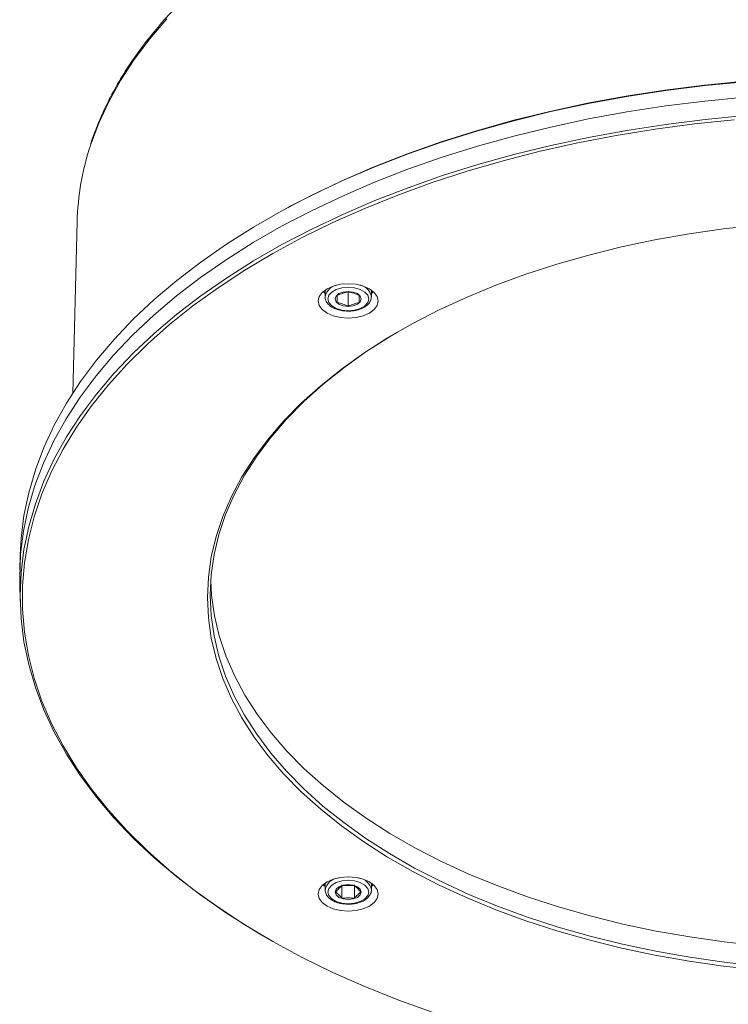
# Paper-space layout 'Hoja1' of a CAD drawing. Units: millimetres. Extents: x 0 to 2970, y 0 to 2100.
# Drawn here: x 1214 to 1227, y 1381 to 1399 of the extents above; entities that cross this region are included whole.
import ezdxf

# ---------------------------------------------------------------- set-up
doc = ezdxf.new("R2010")
doc.units = ezdxf.units.MM
doc.header["$LTSCALE"] = 100

psp = doc.layouts.new('Hoja1')

# ---------------------------------------------------------------- linework, layer by layer
at = {"color": 7, "linetype": 'Continuous', "lineweight": 0}
for p, q in [((1219.2194659, 1395.8407526), (1219.1838485, 1395.8216356)), ((1215.3223063, 1395.5599814), (1215.2420219, 1392.4207222)), ((1219.8692685, 1394.3128353), (1219.8692685, 1394.1904158)), ((1220.2633365, 1394.2729853), (1220.2942685, 1394.262742)), ((1220.2942685, 1394.262742), (1220.3252006, 1394.2729853)), ((1220.2942685, 1394.262742), (1220.2942685, 1394.018305)), ((1220.7192685, 1394.1904158), (1220.7192685, 1394.3128353)), ((1214.2784583, 1389.463517), (1214.2711274, 1389.1768665)), ((1214.2706375, 1388.9377965), (1214.277743, 1388.6043646)), ((1219.8692685, 1383.4433196), (1219.8692685, 1383.3209)), ((1220.1787985, 1383.4109728), (1220.1787985, 1383.1665358)), ((1220.4097386, 1383.4109728), (1220.4097386, 1383.1665358)), ((1220.7192685, 1383.3209), (1220.7192685, 1383.4433196)), ((1218.708493, 1382.4906796), (1218.7391167, 1382.4727702))]:
    psp.add_line(p, q, dxfattribs=at)
at = {"color": 8, "linetype": 'Continuous', "lineweight": 0, "flags": 128}
psp.add_lwpolyline([(1216.9693818, 1399.2828086), (1216.6535815, 1398.9150242), (1216.369878, 1398.538732), (1216.1189654, 1398.1548529), (1215.9014579, 1397.7643261), (1215.7178878, 1397.3681075), (1215.5687042, 1396.9671667), (1215.5677312, 1396.9641902)], dxfattribs=at)
at = {"color": 7, "linetype": 'Continuous', "lineweight": 0, "flags": 128}
for points in [[(1219.2194659, 1395.8407526), (1219.5946057, 1396.0355871), (1220.1631337, 1396.3077352), (1220.7537565, 1396.5639358), (1221.3651157, 1396.8035997), (1221.9958051, 1397.0261755), (1222.6443742, 1397.2311513), (1223.3093313, 1397.4180558), (1223.9891468, 1397.586459), (1224.6822573, 1397.7359735), (1225.3870685, 1397.8662555), (1226.1019593, 1397.9770054), (1226.8252855, 1398.0679684), (1227.5553834, 1398.1389352), (1228.2905737, 1398.1897428), (1229.0291655, 1398.2202741), (1229.7694601, 1398.230459)], [(1227.5646235, 1398.1289609), (1226.8374533, 1398.0588241), (1226.1169251, 1397.968921), (1225.404671, 1397.8594551), (1224.7023046, 1397.7306745), (1224.0114169, 1397.5828709), (1223.3335731, 1397.416379), (1222.6703086, 1397.2315761), (1222.0231259, 1397.0288809), (1221.3934912, 1396.8087523), (1220.7828308, 1396.5716892), (1220.1925279, 1396.3182286), (1219.6239199, 1396.0489445), (1219.0782948, 1395.7644471), (1218.5568887, 1395.4653808), (1218.0608826, 1395.1524231), (1217.5914002, 1394.826283), (1217.149505, 1394.4876992), (1216.7361981, 1394.1374387), (1216.3524157, 1393.7762951), (1215.9990273, 1393.4050864), (1215.6768333, 1393.0246535), (1215.3865636, 1392.6358582), (1215.1288758, 1392.2395814), (1214.9043537, 1391.8367205), (1214.7135058, 1391.4281884), (1214.5567645, 1391.0149104), (1214.4344848, 1390.5978227), (1214.3469438, 1390.1778702), (1214.2943397, 1389.7560042), (1214.2784583, 1389.463517)], [(1214.2709372, 1388.9237326), (1214.2694601, 1389.0464682), (1214.2870163, 1389.4694921), (1214.3396453, 1389.8915577), (1214.4272277, 1390.311709), (1214.5495653, 1390.728994), (1214.7063808, 1391.1424676), (1214.897319, 1391.5511931), (1215.1219474, 1391.9542446), (1215.3797571, 1392.350709), (1215.6701641, 1392.7396883), (1215.9925106, 1393.1203012), (1216.3460663, 1393.4916856), (1216.7300303, 1393.8530001), (1217.1435328, 1394.2034263), (1217.5856371, 1394.5421703), (1218.0553417, 1394.8684648), (1218.5515825, 1395.1815706), (1219.0732354, 1395.4807784), (1219.6191187, 1395.7654105), (1220.1879958, 1396.0348219), (1220.778578, 1396.2884025), (1221.3895274, 1396.5255778), (1222.0194601, 1396.7458105), (1222.666949, 1396.9486017), (1223.3305274, 1397.1334921), (1224.008692, 1397.3000627), (1224.6999066, 1397.4479363), (1225.4026054, 1397.5767779), (1226.1151966, 1397.6862955), (1226.8360658, 1397.7762412), (1227.5635801, 1397.8464111)], [(1227.5635998, 1397.8463999), (1226.8360855, 1397.7762299), (1226.1152162, 1397.6862842), (1225.4026251, 1397.5767666), (1224.6999263, 1397.447925), (1224.0087117, 1397.3000514), (1223.330547, 1397.1334808), (1222.6669687, 1396.9485905), (1222.0194797, 1396.7457993), (1221.3895471, 1396.5255665), (1220.7785976, 1396.2883913), (1220.1880155, 1396.0348107), (1219.6191384, 1395.7653992), (1219.0732551, 1395.4807671), (1218.5516022, 1395.1815593), (1218.0553613, 1394.8684535), (1217.5856568, 1394.542159), (1217.1435525, 1394.203415), (1216.73005, 1393.8529888), (1216.346086, 1393.4916743), (1215.9925303, 1393.1202899), (1215.6701838, 1392.739677), (1215.3797768, 1392.3506977), (1215.1219671, 1391.9542333), (1214.8973387, 1391.5511818), (1214.7064004, 1391.1424563), (1214.5495849, 1390.7289827), (1214.4272474, 1390.3116977), (1214.3396649, 1389.8915464), (1214.287036, 1389.4694808), (1214.2694797, 1389.0464569), (1214.2706375, 1388.9377965)], [(1227.564611, 1397.5088837), (1226.8374303, 1397.4387459), (1226.1168916, 1397.3488415), (1225.4046271, 1397.2393741), (1224.7022505, 1397.1105916), (1224.0113527, 1396.9627858), (1223.333499, 1396.7962915), (1222.6702248, 1396.6114859), (1222.0230328, 1396.4087877), (1221.3933889, 1396.1886559), (1220.7827196, 1395.9515894), (1220.1924081, 1395.698125), (1219.6237919, 1395.4288371), (1219.0781588, 1395.1443355), (1218.5567451, 1394.8452649), (1218.0607317, 1394.5323026), (1217.5912425, 1394.2061577), (1217.1493409, 1393.867569), (1216.736028, 1393.5173035), (1216.35224, 1393.1561546), (1215.9988464, 1392.7849405), (1215.6766477, 1392.404502), (1215.3863738, 1392.0157011), (1215.1286823, 1391.6194184), (1214.9041569, 1391.2165517), (1214.7133062, 1390.8080136), (1214.5565626, 1390.3947296), (1214.4342811, 1389.9776359), (1214.3467388, 1389.5576772), (1214.294134, 1389.1358051), (1214.2765858, 1388.7129751), (1214.2765858, 1388.7129751)], [(1227.3708667, 1397.4321475), (1226.6418585, 1397.3561179), (1225.9200439, 1397.260128), (1225.2070832, 1397.1443986), (1224.5046161, 1397.0091959), (1223.8142583, 1396.8548307), (1223.1375978, 1396.6816582), (1222.4761908, 1396.4900766), (1221.8315586, 1396.2805267), (1221.2051838, 1396.0534903), (1220.5985073, 1395.8094897), (1220.0129242, 1395.5490861), (1219.4497816, 1395.2728783), (1218.9103745, 1394.9815018), (1218.3959438, 1394.6756267), (1217.9076726, 1394.3559564), (1217.4466839, 1394.0232263), (1217.014038, 1393.6782016), (1216.6107301, 1393.3216759), (1216.2376877, 1392.9544693), (1215.8957688, 1392.5774262), (1215.58576, 1392.191414), (1215.3083741, 1391.7973205), (1215.0642493, 1391.396052), (1214.8539469, 1390.9885316), (1214.6779508, 1390.5756965), (1214.5366656, 1390.1584962), (1214.4304164, 1389.7378904), (1214.3594476, 1389.3148465), (1214.3239223, 1388.8903374), (1214.3239223, 1388.4653396), (1214.3594476, 1388.0408305), (1214.4304164, 1387.6177865), (1214.5366656, 1387.1971807), (1214.6779508, 1386.7799805), (1214.8539469, 1386.3671454), (1215.0642493, 1385.9596249), (1215.3083741, 1385.5583565), (1215.58576, 1385.1642629), (1215.8957688, 1384.7782507), (1216.2376877, 1384.4012077), (1216.6107301, 1384.034001), (1217.014038, 1383.6774754), (1217.4466839, 1383.3324507), (1217.9076726, 1382.9997206), (1218.3959438, 1382.6800503), (1218.9103745, 1382.3741751), (1219.4497816, 1382.0827986), (1220.0129242, 1381.8065909), (1220.5985073, 1381.5461873), (1221.2051838, 1381.3021866), (1221.8315586, 1381.0751503)], [(1217.711625, 1388.6778385), (1217.7293088, 1389.0522687), (1217.7823086, 1389.4256006), (1217.8704688, 1389.7967392), (1217.9935309, 1390.1645958), (1218.1511339, 1390.5280916), (1218.3428154, 1390.8861602), (1218.5680134, 1391.2377515), (1218.8260671, 1391.5818341), (1219.1162198, 1391.9173987), (1219.4376203, 1392.2434612), (1219.789326, 1392.5590651), (1220.1703052, 1392.8632847), (1220.5794404, 1393.1552276), (1221.0155315, 1393.4340376), (1221.4772995, 1393.6988969), (1221.9633899, 1393.9490285), (1222.4723769, 1394.1836988), (1223.0027676, 1394.4022195), (1223.5530062, 1394.6039496), (1224.1214788, 1394.7882973), (1224.7065179, 1394.9547221), (1225.3064076, 1395.1027356), (1225.9193883, 1395.2319039), (1226.5436619, 1395.3418479), (1227.1773974, 1395.4322452), (1227.8187359, 1395.5028307)], [(1220.2942685, 1393.7971293), (1220.436619, 1393.8078786), (1220.5692685, 1393.8393939), (1220.6831773, 1393.8895275), (1220.7705825, 1393.9548628), (1220.8255278, 1394.0309475), (1220.8442685, 1394.1125963), (1220.8255278, 1394.1942452), (1220.7705825, 1394.2703299), (1220.6831773, 1394.3356652), (1220.5692685, 1394.3857988), (1220.436619, 1394.4173141), (1220.2942685, 1394.4280634), (1220.1519181, 1394.4173141), (1220.0192685, 1394.3857988), (1219.9053598, 1394.3356652), (1219.8179546, 1394.2703299), (1219.7630093, 1394.1942452), (1219.7442685, 1394.1125963), (1219.7630093, 1394.0309475), (1219.8179546, 1393.9548628), (1219.9053598, 1393.8895275), (1220.0192685, 1393.8393939), (1220.1519181, 1393.8078786), (1220.2942685, 1393.7971293)], [(1220.2942685, 1394.3645494), (1220.1783872, 1394.354022), (1220.0738491, 1394.3234706), (1219.9908872, 1394.2758856), (1219.9376224, 1394.215925), (1219.9192685, 1394.1494582), (1219.9376224, 1394.0829914), (1219.9908872, 1394.0230308), (1220.0738491, 1393.9754458), (1220.1783872, 1393.9448943), (1220.2942685, 1393.934367), (1220.4101499, 1393.9448943), (1220.514688, 1393.9754458), (1220.5976499, 1394.0230308), (1220.6509147, 1394.0829914), (1220.6692685, 1394.1494582), (1220.6509147, 1394.215925), (1220.5976499, 1394.2758856), (1220.514688, 1394.3234706), (1220.4101499, 1394.354022), (1220.2942685, 1394.3645494)], [(1219.8692685, 1394.2502437), (1219.831378, 1394.2828731), (1219.8313261, 1394.2829247)], [(1219.8692685, 1394.2586415), (1219.8389557, 1394.2853825), (1219.8367049, 1394.287641)], [(1220.0542685, 1394.1494582), (1220.0725375, 1394.2021378), (1220.1245629, 1394.2467973), (1220.2024245, 1394.2766379), (1220.2942685, 1394.2871165), (1220.3861126, 1394.2766379), (1220.4639742, 1394.2467973), (1220.5159996, 1394.2021378), (1220.5342685, 1394.1494582), (1220.5159996, 1394.0967786), (1220.4639742, 1394.052119), (1220.3861126, 1394.0222785), (1220.2942685, 1394.0117998), (1220.2024245, 1394.0222785), (1220.1245629, 1394.052119), (1220.0725375, 1394.0967786), (1220.0542685, 1394.1494582)], [(1220.7518322, 1394.287641), (1220.7495814, 1394.2853825), (1220.7192685, 1394.2586415)], [(1220.757211, 1394.2829247), (1220.7571591, 1394.2828731), (1220.7192685, 1394.2502437)], [(1221.1972338, 1393.5417921), (1221.0524762, 1393.4556501), (1220.6182255, 1393.1780168), (1220.210817, 1392.8873059), (1219.8314457, 1392.5843702), (1219.4812243, 1392.2700983), (1219.1611802, 1391.9454119), (1218.8722521, 1391.6112634), (1218.6152874, 1391.268633), (1218.3910398, 1390.9185256), (1218.2001672, 1390.5619681), (1218.0432294, 1390.2000064), (1217.9206867, 1389.8337022), (1217.8328986, 1389.46413), (1217.7801225, 1389.0923737), (1217.7625132, 1388.7195237)], [(1217.7716141, 1388.9876146), (1217.7879503, 1388.714808), (1217.8406919, 1388.3432944), (1217.9284227, 1387.9739634), (1218.0508854, 1387.6078984), (1218.2077208, 1387.246173), (1218.3984688, 1386.8898483), (1218.6225699, 1386.5399695), (1218.8793668, 1386.1975628), (1219.1681063, 1385.8636324), (1219.4879415, 1385.539158), (1219.8379341, 1385.2250913), (1220.2170577, 1384.9223534), (1220.6242003, 1384.6318324), (1221.0581675, 1384.3543803), (1221.5176864, 1384.090811), (1222.0014093, 1383.8418977), (1222.5079173, 1383.6083703), (1223.0357247, 1383.390914), (1223.5832834, 1383.1901664), (1224.1489873, 1383.0067165), (1224.731177, 1382.8411023), (1225.3281449, 1382.6938097), (1225.9381401, 1382.5652705), (1226.5593732, 1382.455862), (1227.1900221, 1382.3659049), (1227.828237, 1382.2956632)], [(1214.2765858, 1388.7129751), (1214.294134, 1388.2901452), (1214.3467388, 1387.868273), (1214.4342811, 1387.4483144), (1214.5565626, 1387.0312207), (1214.7133062, 1386.6179366), (1214.9041569, 1386.2093985), (1215.1286823, 1385.8065318), (1215.3863738, 1385.4102492), (1215.6766477, 1385.0214482), (1215.9988464, 1384.6410098), (1216.35224, 1384.2697957), (1216.736028, 1383.9086468), (1217.1493409, 1383.5583813), (1217.5912425, 1383.2197925), (1218.0607317, 1382.8936476), (1218.5567451, 1382.5806854), (1218.708493, 1382.4906796)], [(1227.8187359, 1381.8528462), (1227.1773974, 1381.9234317), (1226.5436619, 1382.013829), (1225.9193883, 1382.1237731), (1225.3064076, 1382.2529413), (1224.7065179, 1382.4009549), (1224.1214788, 1382.5673796), (1223.5530062, 1382.7517274), (1223.0027676, 1382.9534575), (1222.4723769, 1383.1719781), (1221.9633899, 1383.4066484), (1221.4772995, 1383.6567801), (1221.0155315, 1383.9216393), (1220.5794404, 1384.2004493), (1220.1703052, 1384.4923923), (1219.789326, 1384.7966118), (1219.4376203, 1385.1122157), (1219.1162198, 1385.4382782), (1218.8260671, 1385.7738429), (1218.5680134, 1386.1179255), (1218.3428154, 1386.4695167), (1218.1511339, 1386.8275854), (1217.9935309, 1387.1910811), (1217.8704688, 1387.5589378), (1217.7823086, 1387.9300764), (1217.7293088, 1388.3034083), (1217.711625, 1388.6778385)], [(1217.7625132, 1388.7195237), (1217.7801225, 1388.3466737), (1217.8328986, 1387.9749174), (1217.9206867, 1387.6053451), (1218.0432294, 1387.239041), (1218.2001672, 1386.8770793), (1218.3910398, 1386.5205218), (1218.6152874, 1386.1704144), (1218.8722521, 1385.827784), (1219.1611802, 1385.4936355), (1219.4812243, 1385.1689491), (1219.8314457, 1384.8546772), (1220.210817, 1384.5517415), (1220.6182255, 1384.2610306), (1221.0524762, 1383.9833973), (1221.5122954, 1383.7196559), (1221.9963343, 1383.4705799), (1222.5031732, 1383.2369), (1223.0313254, 1383.0193015), (1223.5792418, 1382.8184228), (1224.1453153, 1382.6348531), (1224.7278854, 1382.4691307), (1225.3252433, 1382.3217418), (1225.935637, 1382.1931187), (1226.5572759, 1382.0836387), (1227.1883369, 1381.9936228), (1227.8269687, 1381.9233352)], [(1220.8442685, 1383.2430806), (1220.8255278, 1383.3247295), (1220.7705825, 1383.4008141), (1220.6831773, 1383.4661495), (1220.5692685, 1383.5162831), (1220.436619, 1383.5477984), (1220.2942685, 1383.5585476), (1220.1519181, 1383.5477984), (1220.0192685, 1383.5162831), (1219.9053598, 1383.4661495), (1219.8179546, 1383.4008141), (1219.7630093, 1383.3247295), (1219.7442685, 1383.2430806), (1219.7630093, 1383.1614317), (1219.8179546, 1383.0853471), (1219.9053598, 1383.0200117), (1220.0192685, 1382.9698781), (1220.1519181, 1382.9383628), (1220.2942685, 1382.9276136), (1220.436619, 1382.9383628), (1220.5692685, 1382.9698781), (1220.6831773, 1383.0200117), (1220.7705825, 1383.0853471), (1220.8255278, 1383.1614317), (1220.8442685, 1383.2430806)], [(1219.8692685, 1383.3807279), (1219.831378, 1383.4133574), (1219.8313261, 1383.4134089)], [(1219.8692685, 1383.3891258), (1219.8389557, 1383.4158668), (1219.8367049, 1383.4181253)], [(1219.9192685, 1383.2799424), (1219.9376224, 1383.2134756), (1219.9908872, 1383.153515), (1220.0738491, 1383.10593), (1220.1783872, 1383.0753786), (1220.2942685, 1383.0648513), (1220.4101499, 1383.0753786), (1220.514688, 1383.10593), (1220.5976499, 1383.153515), (1220.6509147, 1383.2134756), (1220.6692685, 1383.2799424), (1220.6509147, 1383.3464093), (1220.5976499, 1383.4063699), (1220.514688, 1383.4539549), (1220.4101499, 1383.4845063), (1220.2942685, 1383.4950336), (1220.1783872, 1383.4845063), (1220.0738491, 1383.4539549), (1219.9908872, 1383.4063699), (1219.9376224, 1383.3464093), (1219.9192685, 1383.2799424)], [(1220.2942685, 1383.1422841), (1220.2024245, 1383.1527627), (1220.1245629, 1383.1826033), (1220.0725375, 1383.2272629), (1220.0542685, 1383.2799424), (1220.0725375, 1383.332622), (1220.1245629, 1383.3772816), (1220.2024245, 1383.4071222), (1220.2942685, 1383.4176008), (1220.3861126, 1383.4071222), (1220.4639742, 1383.3772816), (1220.5159996, 1383.332622), (1220.5342685, 1383.2799424), (1220.5159996, 1383.2272629), (1220.4639742, 1383.1826033), (1220.3861126, 1383.1527627), (1220.2942685, 1383.1422841)], [(1220.7518322, 1383.4181253), (1220.7495814, 1383.4158668), (1220.7192685, 1383.3891258)], [(1220.757211, 1383.4134089), (1220.7571591, 1383.4133574), (1220.7192685, 1383.3807279)]]:
    psp.add_lwpolyline(points, dxfattribs=at)
at = {"color": 7, "linetype": 'Continuous', "lineweight": 0}
psp.add_arc((1220.2276034, 1395.4261951), 4.9071212, 161.73447905, 178.43771112, dxfattribs=at)
at = {"color": 8, "linetype": 'Continuous', "lineweight": 0}
for centre, radius, start, end in [((1220.1441971, 1394.1297492), 0.2818982, 97.66923483, 167.22358788), ((1220.4557665, 1394.1428984), 0.2675128, 9.94190985, 84.38079015), ((1220.1440477, 1383.2608538), 0.2812634, 97.65593669, 167.6731887), ((1220.4478112, 1383.2642512), 0.2774683, 11.9502062, 82.93043453)]:
    psp.add_arc(centre, radius, start, end, dxfattribs=at)
at = {"color": 7, "linetype": 'Continuous', "lineweight": 0}
for points, knots in [([(1229.7694601, 1403.787275), (1229.6508835, 1403.7867674), (1229.3071738, 1403.785296), (1228.7387516, 1403.7689548), (1228.0661107, 1403.7323224), (1227.397155, 1403.6773676), (1226.7333621, 1403.6045204), (1226.0761724, 1403.5138505), (1225.4270147, 1403.4055713), (1224.7872999, 1403.2799045), (1224.1584188, 1403.1371157), (1223.5417388, 1402.9775037), (1222.9386012, 1402.8014029), (1222.350319, 1402.6091814), (1221.7781736, 1402.4012404), (1221.2234132, 1402.1780135), (1220.6872499, 1401.9399653), (1220.1708583, 1401.6875913), (1219.675373, 1401.4214166), (1219.2018875, 1401.1419957), (1218.751452, 1400.8499121), (1218.3250756, 1400.5457805), (1217.9237216, 1400.230246), (1217.5483045, 1399.9039854), (1217.199688, 1399.5677053), (1216.8786728, 1399.2221455), (1216.5860327, 1398.8680762), (1216.3223603, 1398.5063142), (1216.0886156, 1398.1376592), (1215.8840491, 1397.7631236), (1215.7139105, 1397.3830556), (1215.6108884, 1397.1257257), (1215.5734035, 1396.9944551), (1215.5728167, 1396.9924001)], [0, 0, 0, 0, 0.01782286123, 0.05166189932, 0.08550363922, 0.11934630132, 0.15319034178, 0.18703621656, 0.22088437919, 0.25473527779, 0.28858935055, 0.32244701891, 0.35630867797, 0.3901746829, 0.42404533042, 0.45792083391, 0.49180129035, 0.52568663739, 0.55957659836, 0.59347061335, 0.62736775504, 0.66126662933, 0.69516450033, 0.72905841082, 0.76294460251, 0.79681841961, 0.83067432677, 0.8645060546, 0.8983069248, 0.93207039553, 0.96579083331, 0.99946445649, 1, 1, 1, 1]), ([(1219.8722761, 1394.1926216), (1219.8727134, 1394.1733655), (1219.8737099, 1394.1294775), (1219.9117291, 1394.0667639), (1219.9742332, 1394.0090212), (1220.0614946, 1393.9641281), (1220.1533409, 1393.9359171), (1220.2159948, 1393.9314154), (1220.2400621, 1393.9296861)], [0, 0, 0, 0, 0.1370463093, 0.3123530095, 0.4932010328, 0.6840380733, 0.8786297413, 1, 1, 1, 1]), ([(1220.0942685, 1394.0845359), (1220.0942685, 1394.1093744), (1220.0942685, 1394.133205), (1220.0942685, 1394.1773619), (1220.0942685, 1394.1977292), (1220.0942685, 1394.2169977)], [0, 0, 0, 0, 0.5, 0.5, 1, 1, 1, 1]), ([(1220.2400621, 1393.9296861), (1220.2542972, 1393.9279784), (1220.3064793, 1393.9217186), (1220.3995595, 1393.9307326), (1220.5085273, 1393.956439), (1220.6030972, 1394.0012545), (1220.6714942, 1394.059669), (1220.7126272, 1394.1244589), (1220.7159121, 1394.1687917), (1220.7173864, 1394.1886887)], [0, 0, 0, 0, 0.0619925497, 0.22724741127, 0.39317532734, 0.5606639875, 0.73054953718, 0.87906809903, 1, 1, 1, 1]), ([(1220.4942685, 1394.0845359), (1220.4942685, 1394.1093744), (1220.4942685, 1394.133205), (1220.4942685, 1394.1773619), (1220.4942685, 1394.1977292), (1220.4942685, 1394.2169977)], [0, 0, 0, 0, 0.5, 0.5, 1, 1, 1, 1]), ([(1220.4097386, 1383.3959663), (1220.3712767, 1383.398744), (1220.3326819, 1383.4004376), (1220.2556887, 1383.400433), (1220.2172311, 1383.3987419), (1220.1787985, 1383.3959663)], [0, 0, 0, 0, 0.5, 0.5, 1, 1, 1, 1]), ([(1219.8692685, 1383.3209), (1219.8704679, 1383.3057131), (1219.8735987, 1383.2660686), (1219.9047042, 1383.2057798), (1219.9643692, 1383.1466477), (1220.048513, 1383.0998929), (1220.1393153, 1383.0694913), (1220.2025904, 1383.06355), (1220.2274726, 1383.0612137)], [0, 0, 0, 0, 0.1117126609, 0.2916174178, 0.4759231649, 0.6707612269, 0.8705305588, 1, 1, 1, 1]), ([(1220.4097386, 1383.1665358), (1220.3712767, 1383.1693134), (1220.3326819, 1383.171007), (1220.2556887, 1383.1710024), (1220.2172311, 1383.1693113), (1220.1787985, 1383.1665358)], [0, 0, 0, 0, 0.5, 0.5, 1, 1, 1, 1]), ([(1220.2274726, 1383.0612137), (1220.2406945, 1383.0593311), (1220.2915607, 1383.0520887), (1220.3841456, 1383.0590815), (1220.4946204, 1383.082261), (1220.5911813, 1383.124739), (1220.6646202, 1383.1812916), (1220.7063833, 1383.2476598), (1220.7240483, 1383.2972528), (1220.7189267, 1383.321152), (1220.7187503, 1383.321975)], [0, 0, 0, 0, 0.05665014881, 0.21793934487, 0.37979510577, 0.54302985685, 0.70855557453, 0.85479500718, 0.99499960722, 1, 1, 1, 1])]:
    psp.add_open_spline(points, degree=3, knots=knots, dxfattribs=at)
for points in [[(1220.2942685, 1394.2832286), (1220.2609352, 1394.2749698), (1220.1942685, 1394.2562713), (1220.1276019, 1394.2308159), (1220.0942685, 1394.2169977)], [(1220.4942685, 1394.2169977), (1220.4609352, 1394.2308159), (1220.3942685, 1394.2562713), (1220.3276019, 1394.2749698), (1220.2942685, 1394.2832286)], [(1220.0942685, 1394.0845359), (1220.1276019, 1394.0762771), (1220.1942685, 1394.0575786), (1220.2609352, 1394.0321232), (1220.2942685, 1394.018305)], [(1220.2942685, 1394.018305), (1220.3276019, 1394.0321232), (1220.3942685, 1394.0575786), (1220.4609352, 1394.0762771), (1220.4942685, 1394.0845359)], [(1220.1787985, 1383.3959663), (1220.1595535, 1383.3796268), (1220.1210635, 1383.3447669), (1220.0825734, 1383.30315), (1220.0633284, 1383.281251)], [(1220.5252087, 1383.281251), (1220.5059636, 1383.30315), (1220.4674736, 1383.3447669), (1220.4289836, 1383.3796268), (1220.4097386, 1383.3959663)], [(1220.0633284, 1383.281251), (1220.0825734, 1383.2649116), (1220.1210635, 1383.2300516), (1220.1595535, 1383.1884347), (1220.1787985, 1383.1665358)], [(1220.4097386, 1383.1665358), (1220.4289836, 1383.1884347), (1220.4674736, 1383.2300516), (1220.5059636, 1383.2649116), (1220.5252087, 1383.281251)]]:
    psp.add_open_spline(points, degree=3, dxfattribs=at)

doc.saveas('drawing.dxf')
